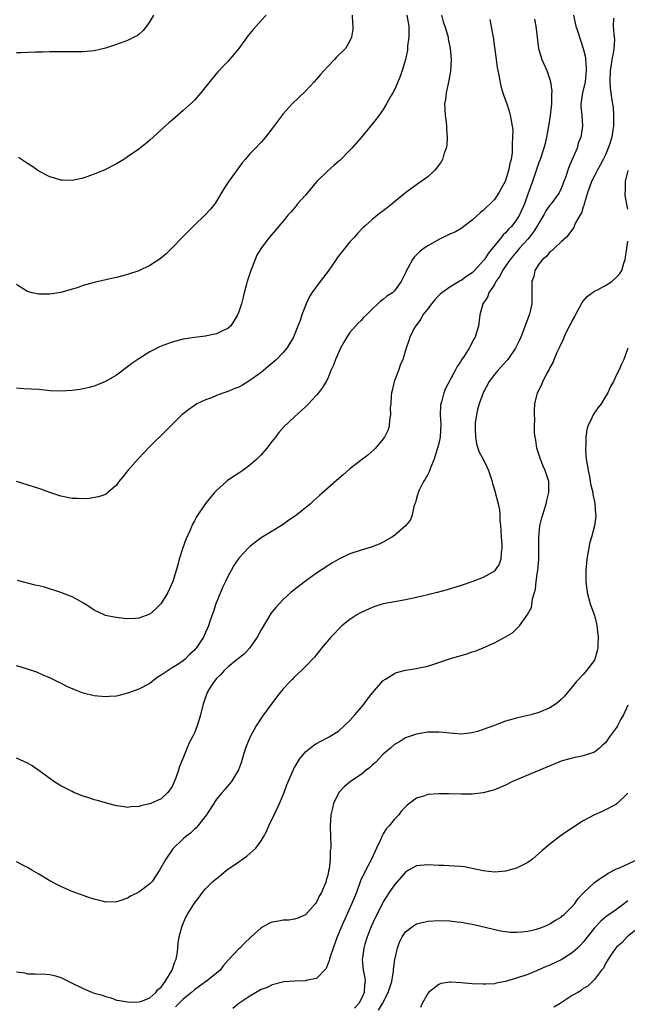
# Model space of a CAD drawing. Units: inches. Extents: x 2586000 to 2589000, y 1548000 to 1551000.
# Drawn here: x 2586148 to 2586257, y 1550339 to 1550516 of the extents above; entities that cross this region are included whole.
import ezdxf

# ---------------------------------------------------------------- set-up
doc = ezdxf.new("R2010")
doc.units = ezdxf.units.IN
doc.header["$MEASUREMENT"] = 0
doc.layers.add('LD25861548_10ft', color=63, linetype='Continuous')

msp = doc.modelspace()

# ---------------------------------------------------------------- linework, layer by layer
at = {"layer": 'LD25861548_10ft'}
for points, elevation in [([(2586171.67, 1550517), (2586171, 1550515.86), (2586170.36, 1550515), (2586169.77, 1550514.23), (2586169, 1550513.48), (2586168.72, 1550513.28), (2586168.19, 1550513), (2586167, 1550512.41), (2586165, 1550511.7), (2586163, 1550511.03), (2586161, 1550510.57), (2586159, 1550510.36), (2586158.35, 1550510.35), (2586155, 1550510.38), (2586153.65, 1550510.35), (2586153, 1550510.37), (2586151.69, 1550510.31), (2586150.34, 1550510.34), (2586147.81, 1550510.19), (2586147, 1550510.21)], 7550), ([(2586207.41, 1550517), (2586207.47, 1550515.47), (2586207.54, 1550515), (2586207.52, 1550514.48), (2586207.31, 1550513), (2586207, 1550512.35), (2586206.19, 1550511), (2586204.59, 1550509.41), (2586204.21, 1550509), (2586203, 1550507.75), (2586201.7, 1550506.3), (2586201, 1550505.46), (2586200.59, 1550505), (2586199, 1550503.27), (2586196.58, 1550501), (2586195, 1550499.24), (2586194.8, 1550499), (2586193, 1550496.55), (2586191.81, 1550495), (2586191.44, 1550494.56), (2586191, 1550494.08), (2586189.99, 1550493), (2586189, 1550491.99), (2586188.14, 1550491), (2586187.63, 1550490.37), (2586185.11, 1550486.89), (2586184.31, 1550485.69), (2586183, 1550483.51), (2586182.66, 1550483), (2586181.93, 1550482.07), (2586180.96, 1550481.04), (2586178.83, 1550479), (2586176.85, 1550477), (2586175, 1550475.07), (2586173.96, 1550474.04), (2586172.87, 1550473.13), (2586171, 1550471.91), (2586169, 1550470.96), (2586167, 1550470.27), (2586165, 1550469.74), (2586164.38, 1550469.62), (2586161, 1550468.83), (2586159, 1550468.27), (2586157.89, 1550467.89), (2586157, 1550467.62), (2586155, 1550467.06), (2586153, 1550466.71), (2586151, 1550466.71), (2586149.8, 1550467), (2586149.17, 1550467.17), (2586149, 1550467.23), (2586147.88, 1550467.87), (2586147, 1550468.45)], 7530), ([(2586217.26, 1550517), (2586217.59, 1550515), (2586217.63, 1550514.37), (2586217.62, 1550513), (2586217.39, 1550511.39), (2586217.34, 1550510.66), (2586216.99, 1550509.01), (2586216.43, 1550507), (2586216.06, 1550505.94), (2586215, 1550503.56), (2586214.71, 1550503), (2586214.32, 1550502.32), (2586213.61, 1550501), (2586213, 1550499.99), (2586212.25, 1550499), (2586211.74, 1550498.26), (2586210.69, 1550497), (2586209.06, 1550495), (2586207.34, 1550493), (2586207, 1550492.64), (2586205.17, 1550490.83), (2586205, 1550490.69), (2586204.12, 1550489.88), (2586203, 1550488.95), (2586201, 1550486.97), (2586199, 1550484.57), (2586197.59, 1550483), (2586197.34, 1550482.66), (2586196.42, 1550481.58), (2586195.87, 1550481), (2586195, 1550479.9), (2586194.21, 1550479), (2586193.67, 1550478.33), (2586192.5, 1550477), (2586191, 1550475.04), (2586190.25, 1550473.75), (2586189.92, 1550473), (2586189.14, 1550471), (2586188.52, 1550469), (2586188.32, 1550468.32), (2586187.98, 1550467), (2586187.8, 1550466.2), (2586187.47, 1550465), (2586187, 1550463.54), (2586186.78, 1550463), (2586186.11, 1550461.89), (2586185.48, 1550461), (2586185, 1550460.54), (2586184.17, 1550460.17), (2586183, 1550459.57), (2586181.24, 1550459.24), (2586181, 1550459.18), (2586179, 1550458.95), (2586177, 1550458.64), (2586175, 1550458.12), (2586174.18, 1550457.82), (2586173, 1550457.35), (2586172.75, 1550457.25), (2586171, 1550456.35), (2586169, 1550455.07), (2586167.77, 1550454.23), (2586167, 1550453.64), (2586165, 1550452.17), (2586163, 1550451), (2586161.59, 1550450.41), (2586161, 1550450.19), (2586160.07, 1550449.93), (2586159, 1550449.69), (2586158.41, 1550449.59), (2586157, 1550449.41), (2586155, 1550449.3), (2586153, 1550449.36), (2586151, 1550449.55), (2586149.66, 1550449.66), (2586148.29, 1550449.71), (2586147, 1550449.79)], 7520), ([(2586223.49, 1550517), (2586223.8, 1550515.8), (2586224.08, 1550515), (2586224.56, 1550513.44), (2586224.67, 1550513), (2586224.71, 1550512.71), (2586225.07, 1550511), (2586225.21, 1550509), (2586225.09, 1550506.91), (2586224.79, 1550505.21), (2586224.66, 1550504.66), (2586224.3, 1550503), (2586224.19, 1550501.81), (2586224.05, 1550501), (2586224.06, 1550500.06), (2586224.15, 1550499), (2586224.32, 1550497.68), (2586224.38, 1550497), (2586224.4, 1550496.4), (2586224.51, 1550495), (2586224.42, 1550493.58), (2586224.33, 1550493), (2586223.92, 1550491.93), (2586223.65, 1550491), (2586223.43, 1550490.57), (2586222.6, 1550489.4), (2586222.22, 1550489), (2586221, 1550487.87), (2586219.82, 1550487), (2586218.16, 1550485.84), (2586217, 1550484.96), (2586215, 1550483.35), (2586214.6, 1550483), (2586213.71, 1550482.3), (2586212.01, 1550481), (2586211, 1550480.19), (2586209.66, 1550479), (2586209.32, 1550478.68), (2586208.34, 1550477.66), (2586207.8, 1550477), (2586207, 1550476.16), (2586206.08, 1550475), (2586205.59, 1550474.41), (2586204.72, 1550473.28), (2586204.55, 1550473), (2586203.1, 1550470.9), (2586201.63, 1550469), (2586200.15, 1550467), (2586199.71, 1550466.29), (2586199.14, 1550465), (2586198.37, 1550463), (2586198.02, 1550462.02), (2586197.63, 1550461), (2586196.82, 1550459), (2586195.67, 1550457), (2586195, 1550456.25), (2586193.79, 1550455), (2586193.37, 1550454.63), (2586192.26, 1550453.74), (2586191.42, 1550453), (2586191, 1550452.66), (2586189, 1550451.17), (2586187.64, 1550450.36), (2586187, 1550450.01), (2586186.26, 1550449.74), (2586185, 1550449.21), (2586184.83, 1550449.17), (2586184.31, 1550449), (2586183, 1550448.48), (2586182.09, 1550448.09), (2586181, 1550447.69), (2586179.47, 1550447), (2586179.18, 1550446.82), (2586178.01, 1550445.99), (2586177, 1550445.2), (2586176.77, 1550445), (2586175, 1550443.26), (2586173.88, 1550442.12), (2586171, 1550439.28), (2586168.89, 1550437.11), (2586167.04, 1550435), (2586166.15, 1550433.85), (2586165.44, 1550433), (2586165, 1550432.32), (2586163.41, 1550431), (2586163.2, 1550430.8), (2586163, 1550430.69), (2586161.77, 1550430.23), (2586160.05, 1550429.95), (2586159, 1550429.9), (2586157.95, 1550429.95), (2586157, 1550429.96), (2586155, 1550430.34), (2586153, 1550431), (2586151.55, 1550431.55), (2586151, 1550431.72), (2586150.06, 1550432.06), (2586147, 1550433)], 7510), ([(2586247.23, 1550517), (2586247.54, 1550515.54), (2586247.67, 1550515), (2586248.01, 1550513.99), (2586248.47, 1550512.47), (2586249, 1550510.96), (2586249.37, 1550509.37), (2586249.39, 1550509), (2586249.54, 1550507.54), (2586249.53, 1550507), (2586249.34, 1550505), (2586249, 1550503.5), (2586248.86, 1550503), (2586248.64, 1550501.36), (2586248.57, 1550501), (2586248.55, 1550500.55), (2586248.71, 1550499), (2586248.88, 1550497), (2586248.58, 1550495), (2586248.1, 1550493.9), (2586247.87, 1550493), (2586247.01, 1550491.01), (2586246.38, 1550489.62), (2586245.77, 1550487.77), (2586245.5, 1550487), (2586245, 1550485.74), (2586244.65, 1550485), (2586243.21, 1550483), (2586243, 1550482.75), (2586242.27, 1550481.73), (2586241.89, 1550481), (2586241, 1550479.52), (2586240.71, 1550479), (2586240.06, 1550477.94), (2586239.31, 1550477), (2586239, 1550476.63), (2586237.53, 1550475), (2586237.29, 1550474.71), (2586237, 1550474.38), (2586236.37, 1550473.63), (2586235.87, 1550473), (2586234.49, 1550471), (2586234, 1550470), (2586233.25, 1550469), (2586233, 1550468.49), (2586232.03, 1550467), (2586231.78, 1550466.22), (2586230.95, 1550465), (2586230.38, 1550463), (2586230.12, 1550461), (2586229.81, 1550459.81), (2586229.55, 1550459), (2586229.33, 1550458.67), (2586229, 1550458.01), (2586228.62, 1550457.38), (2586228.47, 1550457), (2586227.56, 1550455.56), (2586227.1, 1550454.9), (2586227, 1550454.73), (2586226.28, 1550453.72), (2586225.92, 1550453), (2586224.22, 1550449.78), (2586223.92, 1550449), (2586223.53, 1550447.53), (2586223.35, 1550447), (2586223.29, 1550446.71), (2586223.23, 1550445), (2586223.34, 1550443.34), (2586223.24, 1550441), (2586223, 1550439.86), (2586222.79, 1550439), (2586222.66, 1550438.66), (2586222.14, 1550437), (2586221.48, 1550435.48), (2586221.27, 1550434.73), (2586221, 1550434.26), (2586220.56, 1550433.44), (2586220.24, 1550433), (2586219.47, 1550431.47), (2586219.27, 1550431), (2586219.24, 1550430.76), (2586219, 1550429.98), (2586218.8, 1550429.2), (2586218.7, 1550429), (2586218.51, 1550428.51), (2586218.2, 1550427), (2586217.89, 1550426.11), (2586217, 1550425), (2586215, 1550423.3), (2586214.55, 1550423), (2586213, 1550422.11), (2586212.25, 1550421.75), (2586210.81, 1550421.19), (2586210.21, 1550421), (2586209, 1550420.67), (2586207, 1550419.97), (2586205, 1550419), (2586203.72, 1550418.28), (2586203, 1550417.83), (2586201, 1550416.48), (2586199, 1550415.06), (2586196.7, 1550413.3), (2586196.36, 1550413), (2586195, 1550411.76), (2586194.27, 1550411), (2586193.67, 1550410.33), (2586193, 1550409.51), (2586192.78, 1550409.22), (2586191, 1550406.28), (2586190.33, 1550405), (2586188.9, 1550403), (2586188.03, 1550401.97), (2586187, 1550401.17), (2586186.91, 1550401.09), (2586186.78, 1550401), (2586185, 1550399.57), (2586184.34, 1550399), (2586183.74, 1550398.26), (2586183, 1550397.55), (2586182.54, 1550397), (2586181.74, 1550395.74), (2586181.31, 1550395), (2586180.72, 1550393.28), (2586180.6, 1550393), (2586180.12, 1550391), (2586179.84, 1550390.16), (2586179.51, 1550389), (2586179, 1550387.77), (2586178.65, 1550387), (2586178.07, 1550385.93), (2586177, 1550383.22), (2586176.32, 1550381.68), (2586176.12, 1550381), (2586175.65, 1550379.65), (2586175, 1550378.09), (2586174.24, 1550377), (2586173, 1550375.88), (2586171.16, 1550375), (2586171, 1550374.94), (2586169.37, 1550374.63), (2586169, 1550374.48), (2586167.57, 1550374.43), (2586167, 1550374.33), (2586166.4, 1550374.4), (2586165, 1550374.62), (2586163, 1550375.14), (2586161.56, 1550375.56), (2586161, 1550375.67), (2586160.02, 1550376.02), (2586159, 1550376.32), (2586157.34, 1550377), (2586157, 1550377.17), (2586155, 1550378.23), (2586153.71, 1550379), (2586153, 1550379.5), (2586152.15, 1550380.15), (2586151, 1550380.98), (2586149.8, 1550381.8), (2586149, 1550382.26), (2586147, 1550383.21)], 7480), ([(2586191.9, 1550517), (2586191, 1550516.03), (2586189.58, 1550514.42), (2586188.7, 1550513.3), (2586186.98, 1550511), (2586186.1, 1550509.9), (2586185.34, 1550509), (2586185, 1550508.62), (2586183.25, 1550506.75), (2586182.32, 1550505.68), (2586180.14, 1550503), (2586179, 1550501.67), (2586178.66, 1550501.34), (2586177, 1550499.79), (2586175.48, 1550498.52), (2586175, 1550498.07), (2586174.41, 1550497.59), (2586173.74, 1550497), (2586173, 1550496.3), (2586171.56, 1550495), (2586171, 1550494.48), (2586170.2, 1550493.8), (2586169, 1550492.85), (2586167, 1550491.46), (2586166.3, 1550491), (2586165, 1550490.23), (2586162.87, 1550489.13), (2586161, 1550488.33), (2586159, 1550487.61), (2586157, 1550487.21), (2586155.26, 1550487.26), (2586155, 1550487.29), (2586153.67, 1550487.67), (2586153, 1550487.89), (2586151, 1550488.89), (2586149.76, 1550489.76), (2586149, 1550490.24), (2586147.89, 1550491), (2586147.34, 1550491.34)], 7540), ([(2586254.42, 1550516.42), (2586254.39, 1550515), (2586254.47, 1550513.53), (2586254.57, 1550513), (2586254.6, 1550512.6), (2586254.5, 1550511), (2586254.44, 1550510.44), (2586254.16, 1550509), (2586254.03, 1550508.03), (2586253.84, 1550507), (2586253.77, 1550505), (2586253.85, 1550503.85), (2586254.09, 1550502.09), (2586254.28, 1550501), (2586254.35, 1550500.35), (2586254.46, 1550499), (2586254.41, 1550497), (2586254.29, 1550496.29), (2586254.11, 1550495), (2586253.69, 1550493.69), (2586253.5, 1550493), (2586253, 1550491.85), (2586252.58, 1550491), (2586252.04, 1550489.96), (2586251.5, 1550489), (2586251, 1550488.04), (2586250.5, 1550487), (2586249.78, 1550485), (2586249.21, 1550483.21), (2586249.16, 1550483), (2586249.15, 1550482.85), (2586249, 1550482.45), (2586248.68, 1550481.32), (2586248.41, 1550481), (2586247.58, 1550479.58), (2586247.35, 1550479), (2586247.27, 1550478.73), (2586245.99, 1550477), (2586245, 1550476.17), (2586243.79, 1550475), (2586243.38, 1550474.62), (2586243, 1550474.39), (2586242.41, 1550473.59), (2586241.67, 1550473), (2586241, 1550472.13), (2586240.3, 1550471), (2586240.07, 1550469.93), (2586239.72, 1550469), (2586239.72, 1550465), (2586239.36, 1550463.36), (2586239.26, 1550463), (2586239.18, 1550462.82), (2586239, 1550462.34), (2586238.27, 1550460.27), (2586237.77, 1550459), (2586237.53, 1550458.47), (2586236.83, 1550457), (2586235.41, 1550455), (2586235.23, 1550454.77), (2586233.61, 1550453), (2586233, 1550452.26), (2586232.07, 1550451), (2586231, 1550449), (2586230.29, 1550447), (2586229.98, 1550445.98), (2586229.77, 1550445), (2586229.56, 1550443.56), (2586229.53, 1550443), (2586229.57, 1550442.43), (2586229.58, 1550441), (2586229.8, 1550439.8), (2586230.03, 1550439), (2586230.29, 1550438.29), (2586230.97, 1550437), (2586231.63, 1550435.63), (2586231.97, 1550435), (2586232.45, 1550433.55), (2586232.61, 1550433), (2586232.67, 1550432.67), (2586233, 1550431.53), (2586233.66, 1550429), (2586233.91, 1550427.91), (2586233.97, 1550427), (2586233.98, 1550426.02), (2586234.11, 1550425), (2586234.18, 1550424.18), (2586234.24, 1550423), (2586234.35, 1550421.65), (2586234.35, 1550421), (2586234.2, 1550420.2), (2586234.15, 1550419), (2586233.85, 1550418.15), (2586233.11, 1550417), (2586233, 1550416.88), (2586231, 1550415.75), (2586229.12, 1550415), (2586227, 1550414.29), (2586224.51, 1550413.49), (2586222.71, 1550413), (2586221, 1550412.57), (2586219, 1550412.1), (2586217, 1550411.68), (2586215.4, 1550411.4), (2586213, 1550410.95), (2586211.5, 1550410.5), (2586211, 1550410.34), (2586209, 1550409.42), (2586208.25, 1550409), (2586207, 1550408.17), (2586205.56, 1550407), (2586205, 1550406.48), (2586204.28, 1550405.72), (2586203.56, 1550405), (2586201.89, 1550403), (2586201.51, 1550402.49), (2586200.61, 1550401.39), (2586199, 1550399.72), (2586198.28, 1550399), (2586197, 1550397.81), (2586196.62, 1550397.38), (2586196.24, 1550397), (2586195, 1550395.67), (2586194.47, 1550395), (2586193.81, 1550394.19), (2586191.26, 1550390.74), (2586190.14, 1550389), (2586189.05, 1550387), (2586188.44, 1550385.56), (2586188.23, 1550385), (2586187.86, 1550383.86), (2586187.47, 1550382.53), (2586186.92, 1550381.08), (2586185.66, 1550379), (2586185.39, 1550378.61), (2586185, 1550378.18), (2586184.47, 1550377.53), (2586184, 1550377), (2586183, 1550375.81), (2586182.48, 1550375), (2586181.46, 1550373.46), (2586181.17, 1550373), (2586179.64, 1550371), (2586179.35, 1550370.65), (2586179, 1550370.38), (2586178.31, 1550369.69), (2586177.38, 1550369), (2586177, 1550368.66), (2586175.14, 1550366.86), (2586173.84, 1550365), (2586172.74, 1550363), (2586171.39, 1550361), (2586171, 1550360.57), (2586169, 1550359.06), (2586167.61, 1550358.39), (2586167, 1550357.98), (2586165.41, 1550357.41), (2586165, 1550357.29), (2586163, 1550357.28), (2586162.64, 1550357.36), (2586161, 1550357.79), (2586159.85, 1550358.15), (2586159, 1550358.45), (2586157, 1550359.19), (2586155, 1550360.07), (2586154.38, 1550360.38), (2586153, 1550361.13), (2586151, 1550362.3), (2586149.76, 1550363), (2586149, 1550363.48), (2586147.99, 1550363.99), (2586147, 1550364.52)], 7470), ([(2586240.23, 1550516.23), (2586240.44, 1550515), (2586240.94, 1550511), (2586241.51, 1550509), (2586242.44, 1550507), (2586243, 1550505.4), (2586243.11, 1550505), (2586243.31, 1550503.31), (2586243.26, 1550502.74), (2586243.26, 1550501), (2586243.06, 1550498.94), (2586242.74, 1550497), (2586242.37, 1550495), (2586242.13, 1550493.87), (2586241.88, 1550493), (2586241.22, 1550491), (2586241, 1550490.42), (2586240.53, 1550489), (2586239.83, 1550487), (2586239, 1550484.74), (2586238.41, 1550483), (2586237.55, 1550481), (2586237, 1550480.13), (2586236.12, 1550479), (2586235.56, 1550478.44), (2586235, 1550477.78), (2586234.59, 1550477.41), (2586234.28, 1550477), (2586232.66, 1550475), (2586231.91, 1550474.09), (2586231.21, 1550473), (2586231, 1550472.72), (2586229.43, 1550471), (2586229, 1550470.58), (2586228.04, 1550469.96), (2586227, 1550469.19), (2586226.87, 1550469.13), (2586226.67, 1550469), (2586225, 1550468.02), (2586223.54, 1550467), (2586223.26, 1550466.74), (2586223, 1550466.49), (2586222.27, 1550465.73), (2586221.69, 1550465), (2586221, 1550464.07), (2586220.15, 1550463), (2586219.78, 1550462.22), (2586218.78, 1550461), (2586218.5, 1550460.5), (2586217.79, 1550459), (2586217.61, 1550458.39), (2586217.11, 1550457), (2586216.52, 1550455), (2586216.07, 1550453.93), (2586215.74, 1550453), (2586214.96, 1550451), (2586214.58, 1550449.42), (2586214.5, 1550449), (2586214.44, 1550448.44), (2586214.36, 1550447), (2586214.27, 1550446.27), (2586214.31, 1550445), (2586214.1, 1550444.1), (2586214.05, 1550443), (2586213.81, 1550442.19), (2586213.21, 1550441), (2586213, 1550440.7), (2586211.59, 1550439), (2586211.29, 1550438.71), (2586210.24, 1550437.76), (2586209.26, 1550437), (2586207, 1550435.31), (2586205.78, 1550434.22), (2586205, 1550433.57), (2586201.52, 1550430.48), (2586201, 1550429.98), (2586200.47, 1550429.53), (2586199.91, 1550429), (2586199, 1550428.25), (2586197.43, 1550427), (2586197, 1550426.68), (2586195.98, 1550426.02), (2586195, 1550425.28), (2586191, 1550422.86), (2586189, 1550421.33), (2586188.66, 1550421), (2586187, 1550419.18), (2586186.12, 1550417.88), (2586185.61, 1550417), (2586185, 1550415.88), (2586184.58, 1550415), (2586184.09, 1550413.91), (2586183.69, 1550413), (2586182.87, 1550411), (2586182.42, 1550409.58), (2586182.18, 1550409), (2586181.79, 1550407.79), (2586181.55, 1550407), (2586180.75, 1550405.25), (2586180.66, 1550405), (2586180.07, 1550404.07), (2586179.32, 1550403), (2586179.16, 1550402.84), (2586179, 1550402.63), (2586178.13, 1550401.87), (2586177.35, 1550401), (2586177, 1550400.71), (2586176.18, 1550400.18), (2586175, 1550399.47), (2586174.26, 1550399), (2586173, 1550398.11), (2586172.31, 1550397.69), (2586171, 1550396.65), (2586169, 1550395.59), (2586167.33, 1550395), (2586167, 1550394.87), (2586165, 1550394.38), (2586163.7, 1550394.3), (2586163, 1550394.24), (2586161, 1550394.41), (2586159, 1550394.91), (2586157.48, 1550395.48), (2586156.08, 1550396.08), (2586155, 1550396.67), (2586154.77, 1550396.77), (2586154.33, 1550397), (2586153, 1550397.65), (2586151.9, 1550398.1), (2586150.66, 1550398.66), (2586149.15, 1550399.15), (2586149, 1550399.19), (2586147.65, 1550399.65), (2586147, 1550399.83)], 7490), ([(2586232.18, 1550516.18), (2586232.7, 1550513.3), (2586232.77, 1550513), (2586233.3, 1550509), (2586233.53, 1550507.53), (2586233.64, 1550507), (2586233.83, 1550506.17), (2586234.17, 1550504.17), (2586234.53, 1550503), (2586235, 1550501.59), (2586235.22, 1550501), (2586235.67, 1550499.67), (2586235.87, 1550499), (2586236.01, 1550497.99), (2586236.22, 1550497), (2586236.3, 1550496.3), (2586236.29, 1550495), (2586236.18, 1550493.82), (2586236.23, 1550493), (2586236.21, 1550492.21), (2586236.01, 1550491), (2586235.76, 1550490.24), (2586235.56, 1550489), (2586235, 1550487.2), (2586234.92, 1550487), (2586234.22, 1550485.78), (2586233.83, 1550485), (2586233, 1550483.77), (2586232.24, 1550483), (2586231.58, 1550482.42), (2586231, 1550481.83), (2586230.53, 1550481.47), (2586229, 1550480.09), (2586227.25, 1550478.75), (2586227, 1550478.58), (2586226.02, 1550477.98), (2586225, 1550477.53), (2586224.65, 1550477.35), (2586223.82, 1550477), (2586223, 1550476.61), (2586221, 1550475.45), (2586220.34, 1550475), (2586219.6, 1550474.4), (2586218.57, 1550473.43), (2586218.26, 1550473), (2586217.45, 1550471.45), (2586217.12, 1550470.88), (2586217, 1550470.57), (2586216.48, 1550469.52), (2586216.2, 1550469), (2586215, 1550467.31), (2586214.66, 1550467), (2586213.63, 1550466.37), (2586213, 1550465.77), (2586212.53, 1550465.47), (2586212.05, 1550465), (2586211, 1550464.05), (2586209.97, 1550463), (2586209.45, 1550462.55), (2586209, 1550462.02), (2586208.48, 1550461.52), (2586207, 1550459.86), (2586206.42, 1550459), (2586205.88, 1550458.12), (2586205.29, 1550457), (2586204.4, 1550455), (2586204.07, 1550453.93), (2586203.59, 1550453), (2586203, 1550451.55), (2586202.7, 1550451), (2586202.07, 1550449.93), (2586201.35, 1550449), (2586201, 1550448.58), (2586199.55, 1550447), (2586199, 1550446.45), (2586197, 1550444.65), (2586195.13, 1550442.87), (2586194.19, 1550441.81), (2586193.59, 1550441), (2586193, 1550440.28), (2586192.03, 1550439), (2586191, 1550437.82), (2586190.22, 1550437), (2586189, 1550435.94), (2586187.72, 1550435), (2586187, 1550434.52), (2586186.07, 1550433.93), (2586184.9, 1550433.1), (2586184.79, 1550433), (2586183, 1550431.39), (2586182.63, 1550431), (2586180.98, 1550429.02), (2586179.36, 1550426.64), (2586179, 1550425.9), (2586178.69, 1550425.31), (2586178.27, 1550424.27), (2586177.45, 1550422.55), (2586176.92, 1550421.08), (2586176.29, 1550419), (2586176.01, 1550417.99), (2586175.75, 1550417), (2586175.12, 1550415), (2586174.21, 1550413), (2586173, 1550411.03), (2586172.01, 1550409.99), (2586171, 1550409.13), (2586169, 1550408.38), (2586168.32, 1550408.32), (2586167, 1550408.3), (2586166.32, 1550408.32), (2586165, 1550408.51), (2586164.55, 1550408.55), (2586163, 1550408.9), (2586162.76, 1550409), (2586161, 1550409.82), (2586159.28, 1550411), (2586157.82, 1550411.82), (2586157, 1550412.22), (2586154.96, 1550413.04), (2586152.05, 1550413.95), (2586151, 1550414.22), (2586150.35, 1550414.35), (2586147.17, 1550415.17)], 7500), ([(2586257, 1550482.05), (2586256.53, 1550484.53), (2586256.51, 1550485), (2586256.61, 1550485.39), (2586256.62, 1550487), (2586257.09, 1550489)], 7460), ([(2586147, 1550344.7), (2586148.51, 1550344.51), (2586149, 1550344.38), (2586150.38, 1550344.38), (2586152.3, 1550344.3), (2586153, 1550344.25), (2586154, 1550344), (2586155, 1550343.69), (2586155.48, 1550343.48), (2586156.39, 1550343), (2586159, 1550341.73), (2586160.67, 1550341), (2586161, 1550340.89), (2586162.49, 1550340.49), (2586163, 1550340.26), (2586164.04, 1550340.04), (2586165, 1550339.64), (2586165.56, 1550339.56), (2586167, 1550339.29), (2586167.28, 1550339.28), (2586169, 1550339.29), (2586169.39, 1550339.39), (2586171, 1550340.03), (2586172.09, 1550341), (2586172.45, 1550341.55), (2586173, 1550341.93), (2586173.74, 1550343), (2586175.01, 1550345), (2586175.46, 1550346.54), (2586175.72, 1550347), (2586175.91, 1550347.91), (2586176.04, 1550349), (2586176.11, 1550349.89), (2586176.29, 1550351), (2586176.8, 1550353), (2586177.47, 1550354.53), (2586177.73, 1550355), (2586178.88, 1550356.88), (2586179, 1550357.07), (2586179.86, 1550358.14), (2586180.45, 1550359), (2586181, 1550359.65), (2586182.3, 1550361), (2586183.82, 1550362.18), (2586184.77, 1550363), (2586187, 1550364.5), (2586187.67, 1550365), (2586188.46, 1550365.54), (2586189, 1550366.01), (2586190.05, 1550367), (2586191, 1550368.3), (2586191.44, 1550369), (2586191.99, 1550370.01), (2586192.4, 1550371), (2586193.35, 1550373), (2586193.9, 1550374.1), (2586194.3, 1550375), (2586195.14, 1550377), (2586195.64, 1550378.36), (2586196.62, 1550380.62), (2586196.83, 1550381.17), (2586197, 1550381.51), (2586197.92, 1550383), (2586199, 1550384.35), (2586200.5, 1550385.5), (2586201, 1550385.8), (2586201.77, 1550386.23), (2586203.28, 1550387), (2586205, 1550388.13), (2586205.96, 1550389), (2586207, 1550389.96), (2586207.86, 1550391), (2586209, 1550392.31), (2586209.55, 1550393), (2586210.17, 1550393.83), (2586211.06, 1550394.94), (2586212.91, 1550397.09), (2586213, 1550397.17), (2586213.43, 1550397.43), (2586215, 1550398.46), (2586215.39, 1550398.61), (2586217, 1550399.02), (2586219, 1550399.35), (2586219.46, 1550399.46), (2586221, 1550399.78), (2586223, 1550400.41), (2586224.93, 1550401.07), (2586228.02, 1550401.98), (2586229, 1550402.31), (2586229.53, 1550402.47), (2586231, 1550403.08), (2586233, 1550403.93), (2586234.99, 1550405.01), (2586236.26, 1550405.74), (2586237, 1550406.47), (2586237.5, 1550407), (2586238.7, 1550408.7), (2586238.97, 1550409.03), (2586239.66, 1550410.34), (2586239.85, 1550411.85), (2586240.2, 1550413), (2586240.37, 1550413.63), (2586240.51, 1550415), (2586240.75, 1550416.75), (2586240.8, 1550417), (2586240.99, 1550419), (2586241.01, 1550421), (2586240.98, 1550423), (2586241.18, 1550425), (2586241.54, 1550426.46), (2586241.69, 1550427), (2586242.03, 1550428.03), (2586242.32, 1550429), (2586242.43, 1550429.57), (2586242.8, 1550431), (2586242.8, 1550433), (2586242.15, 1550435), (2586241.78, 1550435.78), (2586241.3, 1550437), (2586240.65, 1550439), (2586240.44, 1550440.44), (2586240.33, 1550441), (2586240.24, 1550441.76), (2586240.24, 1550443), (2586240.3, 1550444.3), (2586240.23, 1550445), (2586240.21, 1550445.79), (2586240.3, 1550447), (2586240.77, 1550449), (2586240.85, 1550449.15), (2586241, 1550449.47), (2586241.51, 1550450.49), (2586241.74, 1550451), (2586242.52, 1550452.52), (2586242.88, 1550453.12), (2586243, 1550453.42), (2586243.56, 1550454.44), (2586243.75, 1550455), (2586244.28, 1550456.28), (2586244.76, 1550457.24), (2586245, 1550457.81), (2586245.41, 1550458.59), (2586245.56, 1550459), (2586246.05, 1550460.05), (2586247, 1550461.9), (2586247.41, 1550462.59), (2586247.59, 1550463), (2586248.32, 1550464.32), (2586248.78, 1550465.21), (2586249, 1550465.46), (2586249.68, 1550466.32), (2586250.58, 1550467), (2586251, 1550467.28), (2586251.53, 1550467.53), (2586253, 1550468.32), (2586254.12, 1550469), (2586255, 1550469.77), (2586255.55, 1550470.45), (2586255.91, 1550471), (2586256.3, 1550472.3), (2586256.55, 1550473), (2586256.84, 1550475), (2586257, 1550476.26)], 7460), ([(2586257.03, 1550457), (2586256.31, 1550455), (2586255.89, 1550454.11), (2586255.4, 1550453), (2586255, 1550452.23), (2586254.42, 1550451), (2586253.91, 1550450.09), (2586253.42, 1550449), (2586253, 1550448.29), (2586252.2, 1550447), (2586251.69, 1550446.31), (2586250.86, 1550445.14), (2586250.78, 1550445), (2586250.62, 1550444.62), (2586249.83, 1550443), (2586249.64, 1550442.36), (2586249.44, 1550441), (2586249.44, 1550439.44), (2586249.4, 1550439), (2586249.4, 1550438.6), (2586249.54, 1550437), (2586249.75, 1550435.75), (2586249.85, 1550435), (2586250.09, 1550433.91), (2586250.25, 1550433), (2586250.33, 1550432.33), (2586250.69, 1550431), (2586250.69, 1550430.69), (2586251, 1550429.41), (2586251.08, 1550429), (2586251.18, 1550427.18), (2586251.23, 1550427), (2586251.23, 1550426.77), (2586251.02, 1550425), (2586250.48, 1550423), (2586250.14, 1550421.86), (2586249.97, 1550421), (2586249.76, 1550419.76), (2586249.61, 1550419), (2586249.45, 1550417), (2586249.47, 1550415.47), (2586249.47, 1550415), (2586249.7, 1550413), (2586250.22, 1550411), (2586251, 1550408.87), (2586251.38, 1550407.38), (2586251.45, 1550407), (2586251.47, 1550406.53), (2586251.67, 1550405), (2586251.63, 1550403.63), (2586251.59, 1550403), (2586251.49, 1550402.51), (2586251.07, 1550401), (2586251, 1550400.86), (2586249.6, 1550399), (2586249.35, 1550398.65), (2586249, 1550398.27), (2586247.75, 1550397), (2586247, 1550396.03), (2586246.13, 1550395), (2586245.63, 1550394.37), (2586245, 1550393.73), (2586244.62, 1550393.38), (2586244.12, 1550393), (2586243, 1550392.27), (2586241, 1550391.4), (2586239.56, 1550391), (2586239, 1550390.86), (2586237, 1550390.42), (2586235, 1550389.84), (2586232.84, 1550389), (2586231, 1550388.32), (2586229.99, 1550387.99), (2586229, 1550387.72), (2586227.55, 1550387.55), (2586227, 1550387.5), (2586225.63, 1550387.63), (2586225, 1550387.67), (2586223.82, 1550387.82), (2586223, 1550387.87), (2586221, 1550387.85), (2586219, 1550387.53), (2586217, 1550386.82), (2586215.9, 1550386.1), (2586215, 1550385.63), (2586214.33, 1550385), (2586213, 1550383.89), (2586211.6, 1550382.4), (2586211, 1550381.9), (2586210.53, 1550381.47), (2586209.91, 1550381), (2586209, 1550380.22), (2586207.09, 1550379), (2586205.98, 1550378.02), (2586205, 1550376.98), (2586204.05, 1550375), (2586203.84, 1550374.16), (2586203.59, 1550373), (2586203.44, 1550371), (2586203.5, 1550369), (2586203.56, 1550367.56), (2586203.56, 1550367), (2586203.47, 1550366.53), (2586203.43, 1550365), (2586203.24, 1550363.24), (2586203.13, 1550362.87), (2586203, 1550362.1), (2586202.75, 1550361.24), (2586202.71, 1550361), (2586202.55, 1550360.55), (2586201.89, 1550359), (2586201.55, 1550358.45), (2586201, 1550357.23), (2586200.81, 1550357), (2586199, 1550354.95), (2586197.62, 1550354.38), (2586197, 1550354.18), (2586195.98, 1550354.02), (2586195, 1550354.01), (2586194.17, 1550353.83), (2586193, 1550353.65), (2586192.55, 1550353.45), (2586191, 1550352.63), (2586189.23, 1550351), (2586189, 1550350.8), (2586188.07, 1550349.93), (2586187.16, 1550349), (2586187, 1550348.86), (2586185.13, 1550346.87), (2586184.21, 1550345.79), (2586183.63, 1550345), (2586183, 1550344.45), (2586181.15, 1550343), (2586181, 1550342.9), (2586179, 1550341.49), (2586178.48, 1550341), (2586177, 1550339.82), (2586176.2, 1550339), (2586175.6, 1550338.4)], 7450), ([(2586257, 1550392.72), (2586256.25, 1550391), (2586255.78, 1550390.22), (2586255.16, 1550389), (2586255, 1550388.72), (2586253.72, 1550387), (2586253, 1550385.96), (2586252.48, 1550385.52), (2586251.9, 1550385), (2586251, 1550384.29), (2586249, 1550383.61), (2586247, 1550383.21), (2586245, 1550382.62), (2586243.86, 1550382.14), (2586242.42, 1550381.58), (2586236.28, 1550379), (2586235, 1550378.34), (2586234.07, 1550377.93), (2586233, 1550377.48), (2586232.63, 1550377.37), (2586231, 1550376.95), (2586229, 1550376.71), (2586228.72, 1550376.72), (2586227, 1550376.71), (2586224.78, 1550376.78), (2586223, 1550376.79), (2586221, 1550376.62), (2586220.41, 1550376.41), (2586219, 1550375.99), (2586217.29, 1550374.71), (2586217, 1550374.43), (2586216.31, 1550373.69), (2586215.83, 1550373), (2586215, 1550372.18), (2586214.05, 1550371), (2586213.54, 1550370.47), (2586213, 1550369.55), (2586212.78, 1550369.22), (2586212.5, 1550368.5), (2586211.8, 1550367), (2586211.53, 1550366.47), (2586210.87, 1550365), (2586209.54, 1550362.46), (2586208.93, 1550361.07), (2586208.16, 1550359), (2586207.34, 1550357), (2586205.55, 1550353), (2586204.73, 1550351), (2586203.98, 1550349), (2586203.42, 1550347.42), (2586203.3, 1550347), (2586203.27, 1550346.73), (2586202.7, 1550345.3), (2586201, 1550343.49), (2586199.13, 1550343.13), (2586199, 1550343.08), (2586197, 1550343.03), (2586195.09, 1550342.91), (2586193, 1550342.39), (2586192.08, 1550341.92), (2586191, 1550341.55), (2586189, 1550340.34), (2586187.03, 1550339), (2586185.91, 1550338.09)], 7440), ([(2586257, 1550376.87), (2586255.05, 1550374.95), (2586254.86, 1550374.86), (2586253, 1550373.86), (2586252.42, 1550373.58), (2586251, 1550372.97), (2586249, 1550371.93), (2586247.21, 1550370.79), (2586246.01, 1550369.99), (2586244.85, 1550369.15), (2586243, 1550367.72), (2586241.51, 1550366.49), (2586241, 1550366), (2586239.85, 1550365), (2586239, 1550364.38), (2586237.81, 1550363.81), (2586237, 1550363.38), (2586235.68, 1550363), (2586235, 1550362.85), (2586233, 1550362.68), (2586231, 1550362.88), (2586230.42, 1550363), (2586229, 1550363.35), (2586227.61, 1550363.61), (2586227, 1550363.7), (2586225.77, 1550363.77), (2586223.84, 1550363.84), (2586223, 1550363.86), (2586221, 1550363.99), (2586219, 1550363.83), (2586217.57, 1550363), (2586217.2, 1550362.8), (2586217, 1550362.67), (2586215, 1550360.37), (2586214.09, 1550359), (2586213, 1550357.32), (2586211.83, 1550355), (2586211.56, 1550354.44), (2586210.9, 1550353), (2586210.11, 1550351), (2586209.71, 1550349.71), (2586209.51, 1550349), (2586209.25, 1550347.25), (2586209.22, 1550347), (2586209.39, 1550345), (2586209.66, 1550343.66), (2586209.72, 1550343), (2586209.6, 1550342.4), (2586209.55, 1550341), (2586209, 1550339.79), (2586208.6, 1550339), (2586207.85, 1550338.15)], 7430), ([(2586212.17, 1550337.83), (2586212.85, 1550339), (2586213.9, 1550341), (2586214.52, 1550343), (2586214.85, 1550344.85), (2586214.86, 1550345.14), (2586215.08, 1550346.92), (2586215.15, 1550347.15), (2586215.54, 1550349), (2586215.94, 1550350.06), (2586216.42, 1550351), (2586217, 1550351.9), (2586218.42, 1550353), (2586219, 1550353.37), (2586221, 1550353.85), (2586223, 1550353.97), (2586225, 1550353.89), (2586226.28, 1550353.72), (2586227, 1550353.65), (2586229, 1550353.28), (2586230.31, 1550353), (2586234.11, 1550352.11), (2586235, 1550351.97), (2586235.86, 1550351.86), (2586237, 1550351.83), (2586237.9, 1550351.9), (2586239, 1550352.04), (2586240.36, 1550352.36), (2586241, 1550352.54), (2586242.26, 1550353), (2586242.76, 1550353.24), (2586243, 1550353.34), (2586243.98, 1550354.02), (2586245, 1550354.56), (2586245.22, 1550354.78), (2586245.51, 1550355), (2586247, 1550356.45), (2586247.45, 1550357), (2586248.07, 1550357.93), (2586249, 1550358.87), (2586249.06, 1550358.94), (2586251, 1550360.78), (2586252.27, 1550361.73), (2586253, 1550362.14), (2586253.5, 1550362.5), (2586255, 1550363.25), (2586255.4, 1550363.4), (2586259, 1550365.09)], 7420), ([(2586257, 1550357.45), (2586256.73, 1550357.27), (2586256.42, 1550357), (2586255, 1550355.96), (2586253.25, 1550354.75), (2586253, 1550354.56), (2586252.14, 1550353.86), (2586251, 1550352.61), (2586249, 1550350.04), (2586248.49, 1550349.51), (2586247.95, 1550349), (2586247, 1550348.14), (2586245, 1550346.9), (2586243, 1550345.92), (2586242.34, 1550345.66), (2586241, 1550345.08), (2586239, 1550344.26), (2586237, 1550343.57), (2586235, 1550342.98), (2586233.33, 1550342.67), (2586233, 1550342.58), (2586231.48, 1550342.52), (2586231, 1550342.48), (2586229, 1550342.57), (2586227, 1550342.75), (2586225.17, 1550342.83), (2586225, 1550342.83), (2586223.38, 1550342.62), (2586223, 1550342.46), (2586221.14, 1550341), (2586221, 1550340.8), (2586220.02, 1550339), (2586219.71, 1550338.29)], 7410), ([(2586259, 1550352.71), (2586256.87, 1550351), (2586255.98, 1550350.02), (2586255, 1550349.18), (2586254.83, 1550349), (2586254.43, 1550348.43), (2586253.47, 1550347), (2586253.32, 1550346.68), (2586253, 1550346.2), (2586252.62, 1550345.38), (2586252.25, 1550345), (2586251, 1550343.35), (2586249.84, 1550342.16), (2586249, 1550341.71), (2586248.62, 1550341.38), (2586247.99, 1550341), (2586247, 1550340.44), (2586244.84, 1550339), (2586243.67, 1550338.33)], 7400)]:
    msp.add_lwpolyline(points, dxfattribs=dict(at, elevation=elevation))

doc.saveas('drawing.dxf')
